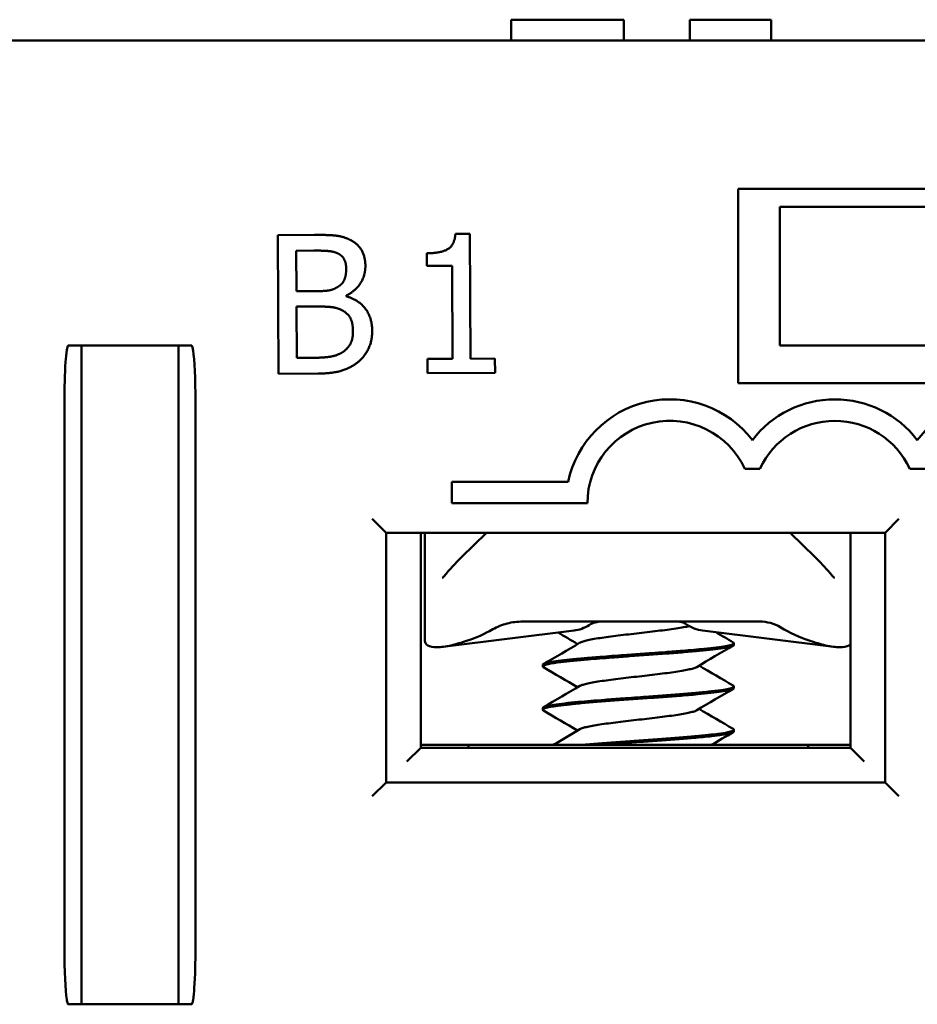
# Model space of a CAD drawing. Units: inches. Extents: x 0.05 to 2.15, y 0.02 to 1.67.
# Drawn here: x 1.28 to 1.31, y 0.37 to 0.41 of the extents above; entities that cross this region are included whole.
import ezdxf

# ---------------------------------------------------------------- set-up
doc = ezdxf.new("R2010")
doc.units = ezdxf.units.IN
doc.header["$LTSCALE"] = 0.1
doc.header["$MEASUREMENT"] = 0
doc.layers.add('Visible (ANSI)', color=7, linetype='Continuous', lineweight=50)

msp = doc.modelspace()

# ---------------------------------------------------------------- linework, layer by layer
at = {"layer": 'Visible (ANSI)'}
for p, q in [((1.300303883130653, 0.4099114102448059), (1.302025114918538, 0.4099114102448059)), ((1.300303883130653, 0.4091614102448059), (1.300303883130653, 0.4099114102448059)), ((1.302025114918538, 0.4099114102448059), (1.303751208943112, 0.4099114102448059)), ((1.303751208943112, 0.4099114102448059), (1.304373575239297, 0.4099114102448059)), ((1.304373575239297, 0.4091614102448059), (1.304373575239297, 0.4099114102448059)), ((1.306756071084951, 0.4091614102448059), (1.306756071084951, 0.4099114102448059)), ((1.306756071084951, 0.4099114102448059), (1.309683137571694, 0.4099114102448059)), ((1.309683137571694, 0.4091614102448059), (1.309683137571694, 0.4099114102448059)), ((1.398696103544535, 0.4091614102448057), (1.231296103544535, 0.4091614102448059)), ((1.308496103544535, 0.3968114102448059), (1.308496103544535, 0.4038114102448059)), ((1.308496103544535, 0.4038114102448059), (1.321496103544535, 0.4038114102448059)), ((1.309996103544535, 0.403161410244806), (1.319996103544535, 0.403161410244806)), ((1.309996103544535, 0.3981614102448059), (1.309996103544535, 0.403161410244806)), ((1.29321411099776, 0.4021534074678568), (1.291889164868401, 0.4021474498175364)), ((1.291889164868401, 0.4021474498175364), (1.291911647255237, 0.3971475002039905)), ((1.298817709277708, 0.402194811794405), (1.298299075930436, 0.4021924797477964)), ((1.29883796893262, 0.3976891845899779), (1.298817709277708, 0.402194811794405)), ((1.292556214520571, 0.4015831825286747), (1.293192350735585, 0.4015860429295931)), ((1.292562791620772, 0.4001204744164461), (1.292556214520571, 0.4015831825286747)), ((1.297268994746547, 0.4014909203132964), (1.297271053506444, 0.4010330643114076)), ((1.297271053506444, 0.4010330643114076), (1.29817866186417, 0.4010371453929726)), ((1.29817866186417, 0.4010371453929726), (1.298193729071555, 0.3976862877508313)), ((1.293316430703527, 0.4001238631716742), (1.292562791620772, 0.4001204744164461)), ((1.294354553696436, 0.3999380915826899), (1.294354444381751, 0.3999624025208433)), ((1.292565287639408, 0.3995653746619438), (1.293318926722163, 0.399568763417172)), ((1.292573595555451, 0.3977177433622867), (1.292565287639408, 0.3995653746619438)), ((1.284336597563916, 0.3981614102448059), (1.284808603544535, 0.3981614102448059)), ((1.284808603544535, 0.3961614102448058), (1.284808603544535, 0.3981614102448059)), ((1.288308603544535, 0.3981614102448059), (1.284808603544535, 0.3981614102448059)), ((1.288780609525154, 0.3981614102448059), (1.288308603544535, 0.3981614102448059)), ((1.288308603544535, 0.3981614102448059), (1.288308603544535, 0.3961614102448058)), ((1.309996103544535, 0.3981614102448059), (1.319996103544535, 0.3981614102448059)), ((1.293112488017851, 0.397720166504466), (1.292573595555451, 0.3977177433622867)), ((1.298193729071555, 0.3976862877508313), (1.297286120713829, 0.3976822066692662)), ((1.297286120713829, 0.3976822066692662), (1.29728841632221, 0.3971716769680451)), ((1.299725318175219, 0.3976931745759723), (1.29883796893262, 0.3976891845899779)), ((1.299727613783599, 0.3971826448747513), (1.299725318175219, 0.3976931745759723)), ((1.291911647255237, 0.3971475002039905), (1.293345992606286, 0.3971539497703925)), ((1.29728841632221, 0.3971716769680451), (1.299727613783599, 0.3971826448747513)), ((1.321496103544535, 0.3968114102448059), (1.308496103544535, 0.3968114102448059)), ((1.284196743940029, 0.3764114102448058), (1.284196743940029, 0.3961614102448058)), ((1.284808603544535, 0.3961614102448058), (1.284808603544535, 0.3764114102448058)), ((1.288308603544535, 0.3764114102448058), (1.288308603544535, 0.3961614102448058)), ((1.288920463149041, 0.3961614102448058), (1.288920463149041, 0.3764114102448058)), ((1.308733261227878, 0.3937234953625211), (1.309283955716981, 0.3937234953625211)), ((1.314683261227878, 0.3937234953625211), (1.315233955716981, 0.3937234953625211)), ((1.298171113400325, 0.3932439102448059), (1.298171113400325, 0.3924789102448059)), ((1.302363600174189, 0.3932439102448058), (1.298171113400325, 0.3932439102448059)), ((1.298171113400325, 0.3924789102448059), (1.303058613400325, 0.3924789102448059)), ((1.295296103544535, 0.3919114102448059), (1.295796103544535, 0.3914114102448058)), ((1.313796103544535, 0.3914114102448058), (1.314296103544535, 0.3919114102448058)), ((1.295796103544535, 0.3824114102448059), (1.295796103544535, 0.3914114102448058)), ((1.295796103544535, 0.3914114102448058), (1.313796103544535, 0.3914114102448058)), ((1.297046103544535, 0.3836614102448059), (1.297046103544535, 0.3914114102448058)), ((1.297196103544535, 0.3903559174416162), (1.297196103544535, 0.3914114102448058)), ((1.2994204938465, 0.3914114102448058), (1.298521573374272, 0.3905349124685529)), ((1.311270633714797, 0.3905349124685533), (1.31037171324257, 0.3914114102448058)), ((1.312546103544535, 0.3914114102448058), (1.312546103544535, 0.3836614102448059)), ((1.313796103544535, 0.3914114102448058), (1.313796103544535, 0.3824114102448059)), ((1.297196103544535, 0.3875128982595986), (1.297196103544535, 0.3903559174416164)), ((1.300725079480347, 0.3882114102448057), (1.309267289657805, 0.3882114102448058)), ((1.302575889378522, 0.3878860599661657), (1.297843969711835, 0.3872983370298238)), ((1.307216317710547, 0.3878860599661658), (1.311948237377235, 0.3872983370298239)), ((1.308346100556345, 0.3874296494733478), (1.308346100556345, 0.3873732031034286)), ((1.301446106532724, 0.386649787661144), (1.301446106532724, 0.3865931875503573)), ((1.308346100556345, 0.3858697307672981), (1.308346100556345, 0.3858133408877361)), ((1.301446106532724, 0.3850896710023229), (1.301446106532724, 0.3850331661521991)), ((1.308346100556345, 0.3843098324742058), (1.308346100556345, 0.3842532489770031)), ((1.297046103544535, 0.3837614102448058), (1.298771103544535, 0.3837614102448058)), ((1.298771103544535, 0.3837614102448058), (1.311021103544534, 0.3837614102448058)), ((1.298771103544535, 0.3836614102448059), (1.298771103544535, 0.3837614102448058)), ((1.311021103544534, 0.3837614102448058), (1.312546103544535, 0.3837614102448058)), ((1.311021103544534, 0.3836614102448059), (1.311021103544534, 0.3837614102448058)), ((1.296546103544535, 0.3831614102448059), (1.297046103544535, 0.3836614102448059)), ((1.312546103544535, 0.3836614102448059), (1.297046103544535, 0.3836614102448059)), ((1.312546103544535, 0.3836614102448059), (1.313046103544535, 0.3831614102448059)), ((1.295796103544535, 0.3824114102448059), (1.295296103544535, 0.3819114102448058)), ((1.313796103544535, 0.3824114102448059), (1.295796103544535, 0.3824114102448059)), ((1.313796103544535, 0.3824114102448059), (1.314296103544535, 0.3819114102448058)), ((1.284808603544535, 0.3744114102448059), (1.284808603544535, 0.3764114102448058)), ((1.288308603544535, 0.3764114102448058), (1.288308603544535, 0.3744114102448059)), ((1.284336597563916, 0.3744114102448059), (1.284808603544535, 0.3744114102448059)), ((1.284808603544535, 0.3744114102448059), (1.288308603544535, 0.3744114102448059)), ((1.288780609525154, 0.3744114102448059), (1.288308603544535, 0.3744114102448059))]:
    msp.add_line(p, q, dxfattribs=at)
for centre, radius, start, end in [((1.30603360847243, 0.3924734953625211), 0.00375, 37.50188298674605, 168.1445102226312), ((1.31198360847243, 0.3924734953625211), 0.00375, 37.50188298674605, 142.4981170132582), ((1.31793360847243, 0.3924734953625211), 0.00375, 37.50188298674521, 142.4981170132556), ((1.30603360847243, 0.3924734953625211), 0.002975, 24.84519872909351, 179.8957142612523), ((1.31198360847243, 0.3924734953625211), 0.002975, 24.8451987290923, 155.1548012709077)]:
    msp.add_arc(centre, radius, start, end, dxfattribs=at)
for centre, major_axis, ratio, start_param, end_param in [((1.302421229810382, 0.3903764737542669), (0, -0.0024999999999998), 0.7071067811865537, 0.0876006599732291, 0.4088587048475639), ((1.307370977278687, 0.3903764737542669), (0, -0.0024999999999998), 0.7071067811865475, 5.844446223556166, 6.195584647206341), ((1.296803792540203, 0.3903764737541755), (-0.0044841352988353, -6.71e-14), 0.7043953910006758, 2.006448025175503, 2.256256130953412), ((1.312988414548911, 0.3903764737542415), (-0.0044841352989108, 3.7e-14), 0.7043953910045881, 0.8503037040454159, 1.135144628406171)]:
    msp.add_ellipse(centre, major_axis=major_axis, ratio=ratio, start_param=start_param, end_param=end_param, dxfattribs=at)
for points, degree in [([(1.29452781261375, 0.4019567193095566), (1.294284102001449, 0.4020893363225524), (1.293748951637135, 0.402155812390922), (1.29321411099776, 0.4021534074678568)], 2), ([(1.295050599919043, 0.4010352357063367), (1.295049178828141, 0.4013512779023306), (1.294799922425457, 0.4018161261843085), (1.29452781261375, 0.4019567193095566)], 2), ([(1.298299075930436, 0.4021924797477963), (1.298268483257644, 0.4017871516923269), (1.297783576270794, 0.4014932341407908), (1.297268994746547, 0.4014909203132964)], 2), ([(1.293192350735585, 0.4015860429295931), (1.293544859338809, 0.4015876279925223), (1.29393806836343, 0.4015488770163373), (1.294100542104964, 0.4014604656743401)], 2), ([(1.294100542104964, 0.4014604656743401), (1.294234598427975, 0.4013840822676206), (1.294357355580275, 0.4011172085213573), (1.294358157221297, 0.4009389283082325)], 2), ([(1.294358157221297, 0.4009389283082325), (1.294359213929916, 0.4007039225727498), (1.294235010287912, 0.4003913674072434), (1.294081478271679, 0.4002934313282929)], 2), ([(1.294354444381751, 0.3999624025208433), (1.29468193150137, 0.4001218993670849), (1.295052184981972, 0.4006827271031126), (1.295050599919043, 0.4010352357063367)], 2), ([(1.294081478271679, 0.4002934313282929), (1.293923912651536, 0.4001914252072027), (1.293628421076496, 0.4001252660434622), (1.293316430703527, 0.4001238631716742)], 2), ([(1.295296118083379, 0.3986983905292058), (1.295293968227912, 0.3991765056462223), (1.294800800802672, 0.3998185409944773), (1.294354553696436, 0.3999380915826899)], 2), ([(1.293318926722163, 0.399568763417172), (1.293663331679336, 0.399570312041873), (1.294036318027057, 0.3995233663240661), (1.294194703507337, 0.399443040409006)], 2), ([(1.294194703507337, 0.399443040409006), (1.294438395900523, 0.3993144752190357), (1.294602108541817, 0.3989505399113001), (1.294603383879806, 0.3986669122995106)], 2), ([(1.294603383879806, 0.3986669122995106), (1.294604568122225, 0.398403543802849), (1.294431833699484, 0.3980705108928452), (1.294246051071074, 0.3979359626537516)], 2), ([(1.294782567868949, 0.3975655998584649), (1.295016735525181, 0.3977530404262603), (1.295297794241879, 0.3983256228108539), (1.295296118083379, 0.3986983905292058)], 2), ([(1.294246051071074, 0.3979359626537516), (1.294052146577499, 0.3978054297994553), (1.293550084904612, 0.397722134168792), (1.293112488017851, 0.397720166504466)], 2), ([(1.293345992606286, 0.3971539497703925), (1.293856522307508, 0.3971562453787728), (1.294499924089322, 0.3973455260770953), (1.294782567868949, 0.3975655998584649)], 2), ([(1.297893983965347, 0.3898513122060287), (1.298082220876609, 0.390080950810397), (1.29829689711585, 0.3903158463446232), (1.298521573374272, 0.3905349124685529)], 3), ([(1.302706614494151, 0.3874014464417543), (1.302471713422521, 0.3875396442055079), (1.302236480642518, 0.3876772798840978), (1.302001102660122, 0.3878146692068748)], 3), ([(1.307690755080121, 0.3878271329886182), (1.307899994132232, 0.3877050003356393), (1.308109371990525, 0.3875831058787193), (1.308318794524233, 0.3874612845086696)], 3), ([(1.301472757099128, 0.3866809296431213), (1.301912284547807, 0.3869365449124448), (1.302351622127084, 0.387192500043037), (1.302789823600048, 0.3874503797581981)], 3), ([(1.308319947156338, 0.3873429151452592), (1.307880125439852, 0.3870869405758015), (1.307440519481559, 0.3868305587174863), (1.307002069166101, 0.3865722621649867)], 3), ([(1.307085611116624, 0.3866214429359713), (1.307496102165818, 0.3863802110780916), (1.307907465550541, 0.3861404530443128), (1.30831902168741, 0.3859010214034768)], 3), ([(1.302706622749154, 0.3858414459530132), (1.302295716139877, 0.3860832150805991), (1.301883853189276, 0.3863233799327703), (1.301471776322677, 0.3865631505867596)], 3), ([(1.301473217967646, 0.3851212497988099), (1.30191256157239, 0.385376772387708), (1.302351732477681, 0.3856325953610979), (1.302789787675128, 0.3858903445632546)], 3), ([(1.308320039430647, 0.3857828562808889), (1.307880165036925, 0.3855269015373044), (1.307440498833948, 0.3852705757643177), (1.307002013255509, 0.3850122542910957)], 3), ([(1.302706615166321, 0.3842814441487839), (1.302295796274552, 0.3845231293412135), (1.30188404109754, 0.3847632583331351), (1.301472076831069, 0.3850029955292506)], 3), ([(1.307085577231455, 0.3850614474857336), (1.307496240187366, 0.3848201027662946), (1.307907814579619, 0.3845803008413534), (1.308319579656078, 0.384340835864424)], 3), ([(1.301817278446922, 0.3837614102448058), (1.302141777110249, 0.3839504935615687), (1.302466093904709, 0.3841398810160006), (1.302789781809759, 0.3843303474480278)], 3), ([(1.308320424119481, 0.3842230683531289), (1.308056391104427, 0.3840694555235435), (1.307792467309337, 0.3839156485767172), (1.30752879815674, 0.3837614102448059)], 3)]:
    msp.add_open_spline(points, degree=degree, dxfattribs=at)
for points, knots in [([(1.284196743940029, 0.3961614102448058), (1.284196743940029, 0.3966144764945655), (1.284207509296499, 0.3971413797457361), (1.284246516434446, 0.3977023344811737), (1.284261461344342, 0.397881134849999), (1.284289499991636, 0.3980472072483681), (1.284298383782075, 0.3980919252898945), (1.284312955346933, 0.398133328843532), (1.284317535535637, 0.3981442489211115), (1.284324909851807, 0.398154621485524), (1.284327201051632, 0.3981572232760628), (1.284330804221548, 0.3981597510853029), (1.284331948945138, 0.3981603814494748), (1.284334279348807, 0.3981611983940387), (1.284335422325885, 0.3981614102448059), (1.284336597563916, 0.3981614102448059)], [0, 0, 0, 0, 0.0690472964633722, 0.0690472964633722, 0.0900154469817099, 0.0900154469817099, 0.0962395870081645, 0.0962395870081645, 0.0982912693231195, 0.0982912693231195, 0.0990557797732871, 0.0990557797732871, 0.0993741114155786, 0.0993741114155786, 0.0996631753078395, 0.0996631753078395, 0.0996631753078395, 0.0996631753078395]), ([(1.288780609525154, 0.3981614102448059), (1.288781923173909, 0.3981614102448059), (1.28878319335811, 0.3981611455520009), (1.288786015817286, 0.3981600461555125), (1.288787482588092, 0.3981590822189533), (1.288791275776959, 0.3981559013864151), (1.288793452153645, 0.3981531255084423), (1.288799971367447, 0.3981433195866026), (1.288804063618542, 0.3981336810236454), (1.288820570724535, 0.3980876223323304), (1.28883099119272, 0.398030441006291), (1.288888147885046, 0.3976619666357319), (1.288920463149041, 0.3969463808269653), (1.288920463149041, 0.3961614102448058)], [0, 0, 0, 0, 0.0002002000703025, 0.0002002000703025, 0.0004616302895272, 0.0004616302895272, 0.0009550970097401, 0.0009550970097401, 0.0022622615716937, 0.0022622615716937, 0.0074386588585524, 0.0074386588585524, 0.0439679709212553, 0.0439679709212553, 0.0439679709212553, 0.0439679709212553]), ([(1.311270633714797, 0.3905349124685533), (1.311457633262509, 0.39035258227318), (1.311637326880996, 0.3901595302743208), (1.311833632687414, 0.3899293154195147), (1.311866275582147, 0.3898902864370182), (1.311898223123722, 0.3898513122060289)], [0, 0, 0, 0, 0.0398032890420301, 0.0398032890420301, 0.0479197787651984, 0.0479197787651984, 0.0479197787651984, 0.0479197787651984]), ([(1.297818183172893, 0.3897853220697984), (1.297823863385852, 0.3897883294842904), (1.29783128769394, 0.3897929107070994), (1.297848198975575, 0.3898052743527213), (1.297857959111007, 0.3898134516024996), (1.297876539211526, 0.389831317951486), (1.29788548015456, 0.3898409400424263), (1.297893985641486, 0.3898513142506275)], [0, 0, 0, 0, 0.002272015592119, 0.002272015592119, 0.0048452846575618, 0.0048452846575618, 0.0072496742933457, 0.0072496742933457, 0.0072496742933457, 0.0072496742933457]), ([(1.311898221436391, 0.3898513142642784), (1.311908276883605, 0.3898390495734243), (1.311918953936141, 0.3898278178003596), (1.311937588124649, 0.3898106505411627), (1.311945642603983, 0.3898040458522906), (1.31196099607473, 0.3897928339019631), (1.31196834501036, 0.3897883014893766), (1.311973972150279, 0.3897853213813076)], [0, 0, 0, 0, 0.0028411514439835, 0.0028411514439835, 0.0049925449482077, 0.0049925449482077, 0.00724893180851, 0.00724893180851, 0.00724893180851, 0.00724893180851]), ([(1.300725079480347, 0.3882114102442388), (1.300535950677591, 0.3882114060464387), (1.300346396842767, 0.3881880912488028), (1.299981278966765, 0.3880947951692837), (1.299804910818913, 0.3880249277433058), (1.299642380383856, 0.3879313095450642)], [-0.0573607447770225, -0.0573607447770225, -0.0573607447770225, -0.0573607447770225, -0.0285848573044309, -0.0285848573044309, 0, 0, 0, 0]), ([(1.302789823600048, 0.3874503797581981), (1.30280316247494, 0.3874582296297069), (1.302850664635097, 0.3874808453343155), (1.302971309166974, 0.387518240011758), (1.303175033512249, 0.3875623874097787), (1.303434513694312, 0.3876068238389453), (1.303738028453083, 0.3876508687941536), (1.30408150808703, 0.387695372186067), (1.304446896130998, 0.3877393864241277), (1.304830644944337, 0.3877838840885913), (1.305212637462045, 0.3878279404838052), (1.305587659645752, 0.3878723597622189), (1.305938846470124, 0.3879165296157306), (1.30625758586483, 0.3879608079293826), (1.306526413190234, 0.3880039529800543), (1.306670452736616, 0.3880322116841309), (1.306731463444292, 0.3880457991499444)], [0.7486151423032608, 0.7486151423032608, 0.7486151423032608, 0.7486151423032608, 0.7500000359884258, 0.7526032220367345, 0.7552094800158478, 0.7578104156717456, 0.7604186765530712, 0.7630185339303097, 0.7656273903851963, 0.7682273413242325, 0.7708353843908704, 0.7734366008015204, 0.7760424128773415, 0.7786460670632254, 0.7812487966310387, 0.7836469242714889, 0.7836469242714889, 0.7836469242714889, 0.7836469242714889]), ([(1.30312402750388, 0.3880825356375097), (1.303193260276734, 0.3881249571400267), (1.303265417417612, 0.3881572062036256), (1.303413311085618, 0.3882004980533915), (1.303488716472973, 0.3882114086033695), (1.303564291565547, 0.3882114102446206)], [0, 0, 0, 0, 0.0162618276198656, 0.0162618276198656, 0.0325495427405914, 0.0325495427405914, 0.0325495427405914, 0.0325495427405914]), ([(1.306620032768939, 0.3881132534643411), (1.306571438637808, 0.3881455005646513), (1.306520459939595, 0.3881700683483664), (1.306415573357188, 0.3882030808713814), (1.306361941613162, 0.3882114093650888), (1.306308168162467, 0.3882114102447361)], [-0.023159798020712, -0.023159798020712, -0.023159798020712, -0.023159798020712, -0.0115901999644332, -0.0115901999644332, -6.121048327e-07, -6.121048327e-07, -6.121048327e-07, -6.121048327e-07]), ([(1.309267289657805, 0.3882114102445378), (1.30940063840495, 0.3882114077676567), (1.309534340859029, 0.388194242889627), (1.309792035100618, 0.388125135440429), (1.309916606219058, 0.3880729576838067), (1.310029984045416, 0.3880028432390967)], [9.999998694e-07, 9.999998694e-07, 9.999998694e-07, 9.999998694e-07, 0.0203233437582122, 0.0203233437582122, 0.0406822317022726, 0.0406822317022726, 0.0406822317022726, 0.0406822317022726]), ([(1.298696103544535, 0.3875128982595986), (1.2985163776619, 0.3874540132179264), (1.298324510868715, 0.3873953107952923), (1.297953747607291, 0.3873089946883492), (1.297776341910375, 0.387284339623343), (1.297494544835135, 0.387284339623343), (1.29737660861744, 0.3873089946883493), (1.297230053296366, 0.3873953107952924), (1.297196314359094, 0.3874540132179265), (1.297196103544535, 0.3875128982595988)], [0.0630568760113775, 0.0630568760113775, 0.0630568760113775, 0.0630568760113775, 0.0916529628646813, 0.0916529628646813, 0.12202028178257, 0.12202028178257, 0.1523876007004591, 0.1523876007004591, 0.1809836875537689, 0.1809836875537689, 0.1809836875537689, 0.1809836875537689]), ([(1.301471776312319, 0.386563150087042), (1.301456790340007, 0.3865718691955686), (1.301448348824548, 0.3865805592823653), (1.301443752976483, 0.3866025900329658), (1.301455480400382, 0.3866160506184484), (1.301514236187018, 0.3866457844614591), (1.301569265546167, 0.3866617374459817), (1.301756469747819, 0.3867018680474241), (1.301911093691567, 0.3867258951817158), (1.302236438520034, 0.3867654669670459), (1.302385126422884, 0.386781444363534), (1.302712855482143, 0.3868136743514692), (1.302891125314447, 0.3868299126427011), (1.303351423265937, 0.3868688317840952), (1.303643337085779, 0.3868911213513402), (1.304158898003346, 0.3869302336230814), (1.30437429413557, 0.3869459914933608), (1.30504372269379, 0.386993622153564), (1.305498889999401, 0.3870268507321906), (1.306146236613102, 0.3870749683983594), (1.306353907094192, 0.387091392857189), (1.30674889033437, 0.3871241757168444), (1.306935286146766, 0.3871400660276123), (1.307452887555968, 0.3871881757066591), (1.307738178508716, 0.3872207456659797), (1.308051584415724, 0.387268835767397), (1.3081360839083, 0.3872847485281125), (1.30824448840043, 0.3873120290902316), (1.308278912854384, 0.3873232294921472), (1.308331768086063, 0.3873474047870412), (1.308346101324453, 0.3873602478574388), (1.308346101132808, 0.3873732285241556)], [7.283248290187408, 7.283248290187408, 7.283248290187408, 7.283248290187408, 7.302058708397314, 7.302058708397314, 7.329926813355609, 7.329926813355609, 7.36481864670302, 7.36481864670302, 7.415211693579889, 7.415211693579889, 7.449361600293397, 7.449361600293397, 7.483514365295899, 7.483514365295899, 7.532033207399417, 7.532033207399417, 7.565417455720813, 7.565417455720813, 7.634673019550074, 7.634673019550074, 7.669069996789676, 7.669069996789676, 7.70345226347902, 7.70345226347902, 7.772113586315179, 7.772113586315179, 7.806108793979521, 7.806108793979521, 7.829662784303351, 7.829662784303351, 7.857452440430971, 7.857452440430971, 7.857452440430971, 7.857452440430971]), ([(1.308318794470252, 0.3874612021923722), (1.308342100663734, 0.3874476873770806), (1.308350539225872, 0.3874341161680793), (1.308335903065271, 0.3874048261248675), (1.308305936133135, 0.3873890304097622), (1.308202956931548, 0.3873562856547922), (1.308130212827849, 0.3873399262445829), (1.307944401495785, 0.3873079034698811), (1.307831854079865, 0.3872919186263433), (1.307571746522342, 0.3872595520483617), (1.307425127191727, 0.3872434929740928), (1.307032468829502, 0.3872047733624775), (1.306772614245924, 0.3871823189372678), (1.306289030954961, 0.387142777639598), (1.306076925142416, 0.3871262294105372), (1.305699194224932, 0.3870982297067153), (1.305537325888966, 0.3870865652760334), (1.305265087601192, 0.3870666691334452), (1.305155921707, 0.3870586404974033), (1.304831542812039, 0.3870349448498524), (1.304616222332718, 0.3870196843022003), (1.304092943114355, 0.3869821923242347), (1.303790186250222, 0.3869589032943254), (1.303307610480937, 0.3869212086459091), (1.303120364896102, 0.3869062460316843), (1.302759382481616, 0.3868744936848966), (1.30258753894723, 0.386858106624834), (1.302273783763836, 0.3868260318353625), (1.302132720578438, 0.3868101226933204), (1.301887978456357, 0.3867778383399894), (1.30178449712567, 0.3867617547009014), (1.301568829918862, 0.386720598586006), (1.30148698883055, 0.3866959921211674), (1.301450065588934, 0.3866636622080195), (1.301446106608289, 0.3866567258693374), (1.301446106692179, 0.3866498144359912)], [0.531667910012585, 0.531667910012585, 0.531667910012585, 0.531667910012585, 0.5600918675106444, 0.5600918675106444, 0.5944456415086558, 0.5944456415086558, 0.6287773220040891, 0.6287773220040891, 0.6630519556224345, 0.6630519556224345, 0.6970050884510806, 0.6970050884510806, 0.7454740963672667, 0.7454740963672667, 0.7802845844019037, 0.7802845844019037, 0.8055264126955668, 0.8055264126955668, 0.8222545688533582, 0.8222545688533582, 0.8551021392728443, 0.8551021392728443, 0.9029781835547968, 0.9029781835547968, 0.9356429356726766, 0.9356429356726766, 0.9698237051647298, 0.9698237051647298, 1.004106105906854, 1.004106105906854, 1.038029879396107, 1.038029879396107, 1.091423570226808, 1.091423570226808, 1.106006502561454, 1.106006502561454, 1.106006502561454, 1.106006502561454]), ([(1.312545848831858, 0.3873960301259199), (1.312531000265146, 0.3873805825736599), (1.312512779252048, 0.3873662308676567), (1.312415598471629, 0.3873089946883493), (1.312297662253934, 0.387284339623343), (1.312015865178693, 0.387284339623343), (1.311838459481778, 0.3873089946883494), (1.311467696220354, 0.3873953107952925), (1.311275829427168, 0.3874540132179268), (1.311096103544534, 0.387512898259599)], [0.0829216687331241, 0.0829216687331241, 0.0829216687331241, 0.0829216687331241, 0.0916529628646805, 0.0916529628646805, 0.122020281782569, 0.122020281782569, 0.1523876007004583, 0.1523876007004583, 0.1809836875537934, 0.1809836875537934, 0.1809836875537934, 0.1809836875537934]), ([(1.302789787675128, 0.3858903445632546), (1.302809276742667, 0.3859018118204365), (1.302869363928484, 0.3859281282219371), (1.303015307544799, 0.385968946350416), (1.30323413079682, 0.3860133235834036), (1.303504444504911, 0.3860575460865776), (1.303819174437973, 0.3861017697783415), (1.304168967971498, 0.3861461459415486), (1.304539584263115, 0.38619023347913), (1.30492479756823, 0.3862347123899638), (1.305305122568222, 0.3862787328941138), (1.305676657972927, 0.3863232425385753), (1.30601957638888, 0.3863672687605322), (1.306330033226245, 0.3864117362036652), (1.306592910388777, 0.3864558408800322), (1.306803017300382, 0.3865001946710378), (1.30693413403903, 0.386538969650959), (1.306986316079272, 0.3865629818249446), (1.307002069166101, 0.3865722621649867)], [0.6568313356975015, 0.6568313356975015, 0.6568313356975015, 0.6568313356975015, 0.6588525903431562, 0.6614600478819244, 0.664061946602932, 0.6666666975246898, 0.6692714249026186, 0.6718733392140055, 0.674480774733218, 0.6770810247594015, 0.6796897592801614, 0.6822895169627892, 0.6848981432215662, 0.687498580388971, 0.6901056859680021, 0.6927079746959814, 0.6953121714195616, 0.6969508668470726, 0.6969508668470726, 0.6969508668470726, 0.6969508668470726]), ([(1.308319022025656, 0.3859010364662684), (1.308336179765754, 0.3858910624762284), (1.308345210716638, 0.3858810845225831), (1.308347391062268, 0.3858550907742418), (1.308326791744663, 0.3858391671464598), (1.30819976766543, 0.38579056768272), (1.308029080143709, 0.3857581891564453), (1.307639480679047, 0.3857074614030754), (1.307472631476817, 0.3856884660853563), (1.307119418397143, 0.3856530182205725), (1.306938651608104, 0.385637022414016), (1.306650685272354, 0.3856125678325812), (1.306553363424711, 0.3856043981159546), (1.306255111875272, 0.3855799460610203), (1.306047427511969, 0.3855639731069772), (1.305624021202606, 0.3855328142917851), (1.305409551614194, 0.3855171098882488), (1.304903697026689, 0.3854800266246135), (1.304612564081319, 0.38545968072046), (1.304104873883982, 0.3854227322794421), (1.303887563527218, 0.3854062934299835), (1.303338110185289, 0.3853639610574395), (1.303021057506775, 0.3853383538705458), (1.302559708668957, 0.3852956754044683), (1.302396034708458, 0.3852790751073373), (1.302097373196842, 0.3852457183343824), (1.301964480640267, 0.3852290604179267), (1.301745569771439, 0.385195308585839), (1.301658441096936, 0.3851786277643667), (1.301527733554013, 0.38514641080895), (1.301484029512042, 0.3851305078336764), (1.30145148862732, 0.3851058935684361), (1.301446106697735, 0.385097783471999), (1.301446106846536, 0.385089733883679)], [1.636329770554747, 1.636329770554747, 1.636329770554747, 1.636329770554747, 1.65729995769502, 1.65729995769502, 1.691597665537616, 1.691597665537616, 1.760392256923191, 1.760392256923191, 1.800132999059701, 1.800132999059701, 1.835127533572724, 1.835127533572724, 1.852212848765931, 1.852212848765931, 1.886173158313513, 1.886173158313513, 1.919390604800234, 1.919390604800234, 1.963716651237943, 1.963716651237943, 1.998012346462266, 1.998012346462266, 2.053416116654432, 2.053416116654432, 2.088322334357414, 2.088322334357414, 2.124521511192023, 2.124521511192023, 2.159296516466476, 2.159296516466476, 2.193707671123753, 2.193707671123753, 2.210712804180099, 2.210712804180099, 2.210712804180099, 2.210712804180099]), ([(1.301472076261106, 0.3850029857606189), (1.301447308163521, 0.3850173988579767), (1.301440220130444, 0.3850316684425499), (1.301463983847553, 0.3850642461316811), (1.301503089367127, 0.3850821700325079), (1.301596533001661, 0.385107349542973), (1.301630473514459, 0.3851150977853472), (1.301737445553232, 0.385136744726322), (1.301820485987407, 0.3851509725076034), (1.302032765215109, 0.3851815134377482), (1.30216719023644, 0.385197419224153), (1.302476662112162, 0.3852307826128494), (1.302652267020297, 0.385248293227455), (1.303200569718491, 0.3852973443846759), (1.30360608295661, 0.3853289393314783), (1.304475604521531, 0.3853936840415002), (1.304932049529408, 0.3854254999113599), (1.305602774345353, 0.3854747411710404), (1.305821629636825, 0.3854907502999611), (1.306140363885342, 0.3855147393331008), (1.306245060198825, 0.3855227947801319), (1.306592860785835, 0.3855506329573167), (1.306824067426202, 0.385570411225105), (1.307206215900611, 0.3856049207732634), (1.307363113243596, 0.3856204409360835), (1.30765159094822, 0.3856526832819024), (1.307781434275585, 0.3856687496592151), (1.308116514300975, 0.3857167150524287), (1.308261183440646, 0.3857496493343074), (1.308336846273975, 0.3857923197953871), (1.308346100519805, 0.3858028135771242), (1.308346100540097, 0.3858133431057781)], [6.177720068319306, 6.177720068319306, 6.177720068319306, 6.177720068319306, 6.20866656578764, 6.20866656578764, 6.246145126133085, 6.246145126133085, 6.262923942698779, 6.262923942698779, 6.292324407937889, 6.292324407937889, 6.327198724829388, 6.327198724829388, 6.363457828316492, 6.363457828316492, 6.431453424863791, 6.431453424863791, 6.500633391198831, 6.500633391198831, 6.534966617844331, 6.534966617844331, 6.552219423872213, 6.552219423872213, 6.593545453672175, 6.593545453672175, 6.626643134155144, 6.626643134155144, 6.66089358303135, 6.66089358303135, 6.729915405405272, 6.729915405405272, 6.752227863752237, 6.752227863752237, 6.752227863752237, 6.752227863752237]), ([(1.302789781809758, 0.3843303474480278), (1.302790333198871, 0.3843306718998076), (1.302816172548491, 0.3843457292140635), (1.302890605871458, 0.3843757062826039), (1.303063196730893, 0.3844197205816724), (1.30329617202831, 0.3844642242676204), (1.303577048568395, 0.3845082685845153), (1.303902619812641, 0.3845527059029616), (1.304257264685838, 0.3845968521932894), (1.304633597658303, 0.3846411565256616), (1.305018187580366, 0.3846854596932901), (1.305397534647618, 0.384729607091311), (1.305763513412884, 0.3847740435204776), (1.306098766581324, 0.384818088475686), (1.306399302909605, 0.3848625918675993), (1.306649112037449, 0.3849066061056601), (1.30684572622741, 0.3849511037701237), (1.306951748584916, 0.3849861245216553), (1.306992386311287, 0.3850065828470703), (1.307002013255509, 0.3850122542910956)], [0.5650487594497353, 0.5650487594497353, 0.5650487594497353, 0.5650487594497353, 0.5651060220380787, 0.5677059777469584, 0.570314832652624, 0.5729146866219402, 0.5755229633791461, 0.5781238874814347, 0.5807301704052513, 0.5833333368632332, 0.5859365229115678, 0.5885427808906812, 0.5911437165465788, 0.5937519774279046, 0.5963518348051429, 0.5989606912600295, 0.6015606421990656, 0.6041686852657036, 0.6051682898690829, 0.6051682898690829, 0.6051682898690829, 0.6051682898690829]), ([(1.308319579669137, 0.3843408292822357), (1.308329112403386, 0.3843352843361066), (1.308336087671629, 0.384329720426831), (1.308353370000307, 0.3843077325019987), (1.308344068317667, 0.3842913724994814), (1.308291939663423, 0.3842646560090721), (1.308261561178658, 0.3842540842435768), (1.30819250715054, 0.3842353297285259), (1.308158200350165, 0.3842272749994611), (1.308027409619994, 0.3842005147150166), (1.307909421066131, 0.384182470634987), (1.307662406016281, 0.3841507200210734), (1.307544909646844, 0.3841368244177747), (1.307269313528951, 0.3841074119286447), (1.307108459486461, 0.3840923036230332), (1.306758025453671, 0.3840613960754399), (1.306568667958892, 0.3840452791551793), (1.306169322672983, 0.3840132270836625), (1.305960078581495, 0.3839975629698205), (1.30531160940388, 0.3839497150992626), (1.304860859263024, 0.3839173474466298), (1.304191922713466, 0.3838690449207003), (1.303969588220211, 0.3838527985991593), (1.303540870419491, 0.3838197956430139), (1.303335371090797, 0.3838034074660519), (1.303036175883331, 0.3837787073142462), (1.302935001637199, 0.3837701243340093), (1.302837596445085, 0.3837614104431765)], [2.741279673281134, 2.741279673281134, 2.741279673281134, 2.741279673281134, 2.753059896346442, 2.753059896346442, 2.787573260324857, 2.787573260324857, 2.810423434611188, 2.810423434611188, 2.827220959917879, 2.827220959917879, 2.866411923416796, 2.866411923416796, 2.895277247522419, 2.895277247522419, 2.928068682064343, 2.928068682064343, 2.961670396660069, 2.961670396660069, 2.995580034884557, 2.995580034884557, 3.063936011245685, 3.063936011245685, 3.098823361580232, 3.098823361580232, 3.133383015494502, 3.133383015494502, 3.151939131889577, 3.151939131889577, 3.151939131889577, 3.151939131889577]), ([(1.303521011132126, 0.3837614616183112), (1.303571583985384, 0.3837654347743959), (1.303622715103072, 0.3837694326219958), (1.304095197700677, 0.383806333111711), (1.304543214216037, 0.3838376972844859), (1.305217732748602, 0.3838867252966603), (1.305441254957331, 0.3839028670161864), (1.305878364998851, 0.3839349075673915), (1.306090955772419, 0.3839508915687247), (1.306498356332802, 0.3839830319358955), (1.30669231019376, 0.3839991747157949), (1.307123806721113, 0.3840370103942334), (1.307349017837939, 0.3840583905537846), (1.307683367141469, 0.3840964361897262), (1.307806541141996, 0.3841121259338314), (1.308016247682491, 0.3841427385325775), (1.308102728389143, 0.3841580862885037), (1.308240464562311, 0.384190068304369), (1.30828999065136, 0.3842060494970406), (1.308336829270532, 0.3842322035747168), (1.308346100202105, 0.3842426995165664), (1.308346099673405, 0.3842532385710586)], [5.297398651183462, 5.297398651183462, 5.297398651183462, 5.297398651183462, 5.305844125796872, 5.305844125796872, 5.374658809454657, 5.374658809454657, 5.409026741500477, 5.409026741500477, 5.443195749555284, 5.443195749555284, 5.477176152128717, 5.477176152128717, 5.523727860156429, 5.523727860156429, 5.556936833709452, 5.556936833709452, 5.589749171327458, 5.589749171327458, 5.623771512485307, 5.623771512485307, 5.646190523599095, 5.646190523599095, 5.646190523599095, 5.646190523599095]), ([(1.284336597563916, 0.3744114102448059), (1.284335283915161, 0.3744114102448059), (1.28433401373096, 0.3744116749376109), (1.284331191271784, 0.3744127743340991), (1.284329724500978, 0.3744137382706584), (1.284325931312111, 0.3744169191031967), (1.284323754935425, 0.3744196949811693), (1.284317235721622, 0.3744295009030094), (1.284313143470528, 0.3744391394659667), (1.284296636364535, 0.3744851981572811), (1.28428621589635, 0.3745423794833202), (1.284229059204024, 0.3749108538538797), (1.284196743940029, 0.3756264396626465), (1.284196743940029, 0.3764114102448058)], [0, 0, 0, 0, 0.0002002000703025, 0.0002002000703025, 0.0004616302895272, 0.0004616302895272, 0.0009550970097393, 0.0009550970097393, 0.0022622615717193, 0.0022622615717193, 0.0074386588589254, 0.0074386588589254, 0.0439679709236961, 0.0439679709236961, 0.0439679709236961, 0.0439679709236961]), ([(1.288920463149041, 0.3764114102448058), (1.288920463149041, 0.3759583439950462), (1.288909697792571, 0.3754314407438757), (1.288870690654624, 0.3748704860084382), (1.288855745744728, 0.3746916856396127), (1.288827707097434, 0.3745256132412444), (1.288818823306995, 0.3744808951997175), (1.288804251742137, 0.3744394916460796), (1.288799671553433, 0.3744285715685002), (1.288792297237262, 0.3744181990040873), (1.288790006037438, 0.3744155972135488), (1.288786402867521, 0.3744130694043087), (1.288785258143932, 0.3744124390401369), (1.288782927740263, 0.3744116220955729), (1.288781784763185, 0.3744114102448059), (1.288780609525154, 0.3744114102448059)], [0, 0, 0, 0, 0.0690472964633692, 0.0690472964633692, 0.0900154469816773, 0.0900154469816773, 0.0962395870079931, 0.0962395870079931, 0.0982912693228843, 0.0982912693228843, 0.0990557797731413, 0.0990557797731413, 0.0993741114155012, 0.0993741114155012, 0.0996631753078242, 0.0996631753078242, 0.0996631753078242, 0.0996631753078242])]:
    msp.add_open_spline(points, degree=3, knots=knots, dxfattribs=at)

doc.saveas('drawing.dxf')
